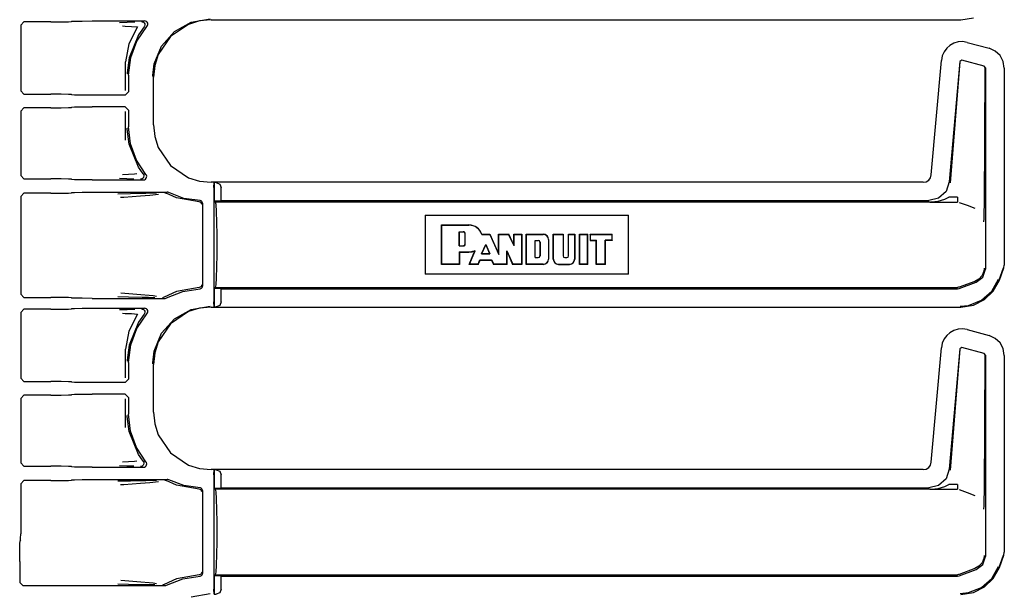
# Model space of a CAD drawing. Extents: x 11 to 66, y 7 to 130.
# Drawn here: x 59 to 65, y 58 to 61 of the extents above; entities that cross this region are included whole.
import ezdxf

# ---------------------------------------------------------------- set-up
doc = ezdxf.new("R2010")
doc.units = 0
doc.header["$MEASUREMENT"] = 0
doc.layers.add('TFR-TRI', color=7, linetype='CONTINUOUS')

msp = doc.modelspace()

# ---------------------------------------------------------------- linework, layer by layer
at = {"layer": 'TFR-TRI', "color": 113, "linetype": 'CONTINUOUS'}
for p, q in [((59.8492, 61.2435), (59.9649, 61.2633)), ((59.9698, 61.2584), (59.8988, 61.2512)), ((59.9698, 61.2584), (64.5385, 61.2584)), ((64.5385, 61.2584), (64.6156, 61.2706)), ((58.8301, 61.2449), (58.8101, 61.2249)), ((58.8101, 61.2249), (58.8101, 60.8246)), ((58.9944, 61.2449), (58.8301, 61.2449)), ((58.9944, 61.2449), (59.0563, 61.2452)), ((59.0563, 61.2452), (59.1019, 61.246)), ((59.1019, 61.246), (59.1194, 61.2471)), ((59.1212, 61.2489), (59.1194, 61.2471)), ((59.1212, 61.2489), (59.1387, 61.25)), ((59.1387, 61.25), (59.1843, 61.2508)), ((59.1843, 61.2508), (59.2462, 61.2511)), ((59.2462, 61.2511), (59.5646, 61.2511)), ((59.4581, 61.2423), (59.4118, 61.2406)), ((59.4303, 61.2206), (59.4464, 61.2201)), ((59.4464, 61.2201), (59.486, 61.2183)), ((59.5056, 61.244), (59.4581, 61.2423)), ((59.5223, 61.2145), (59.4688, 61.1123)), ((59.486, 61.2183), (59.5223, 61.2145)), ((59.5184, 61.1288), (59.5796, 61.2179)), ((59.562, 61.2144), (59.5275, 61.1665)), ((59.5466, 61.2471), (59.5478, 61.2471)), ((59.5478, 61.2471), (59.5512, 61.2466)), ((59.5512, 61.2466), (59.5574, 61.2439)), ((59.5574, 61.2439), (59.5623, 61.2394)), ((59.5653, 61.2202), (59.562, 61.2144)), ((59.562, 61.2144), (59.562, 61.2144)), ((59.5623, 61.2394), (59.5655, 61.2335)), ((59.5699, 61.2503), (59.5646, 61.2511)), ((59.5666, 61.2268), (59.5653, 61.2202)), ((59.5655, 61.2335), (59.5666, 61.2268)), ((59.576, 61.2475), (59.5699, 61.2503)), ((59.5808, 61.2428), (59.576, 61.2475)), ((59.5796, 61.2179), (59.5831, 61.2236)), ((59.5838, 61.2368), (59.5808, 61.2428)), ((59.5831, 61.2236), (59.5846, 61.2301)), ((59.5846, 61.2301), (59.5838, 61.2368)), ((59.8325, 61.2304), (59.7225, 61.156)), ((59.7465, 61.1864), (59.8492, 61.2435)), ((59.8988, 61.2512), (59.8325, 61.2304)), ((59.5275, 61.1665), (59.4702, 61.0267)), ((59.7225, 61.156), (59.6481, 61.046)), ((59.6684, 61.0985), (59.7465, 61.1864)), ((59.4688, 61.1123), (59.4491, 61.0014)), ((59.4802, 61.0277), (59.5184, 61.1288)), ((59.6238, 60.9898), (59.6684, 61.0985)), ((64.4525, 61.085), (64.4368, 61.0639)), ((64.4722, 61.1022), (64.4525, 61.085)), ((64.4957, 61.1153), (64.4722, 61.1022)), ((64.522, 61.1231), (64.4957, 61.1153)), ((64.5495, 61.125), (64.522, 61.1231)), ((64.5765, 61.1208), (64.5495, 61.125)), ((64.5765, 61.1208), (64.7108, 61.0848)), ((64.7485, 61.0676), (64.7108, 61.0848)), ((59.4702, 61.0267), (59.4593, 60.9345)), ((59.4672, 60.9204), (59.4802, 61.0277)), ((59.6481, 61.046), (59.6273, 60.9797)), ((64.4255, 61.039), (64.4197, 61.011)), ((64.4368, 61.0639), (64.4255, 61.039)), ((64.7776, 61.0402), (64.7485, 61.0676)), ((64.7965, 61.005), (64.7776, 61.0402)), ((59.4491, 60.8275), (59.4491, 61.0014)), ((59.6154, 60.9181), (59.6238, 60.9898)), ((59.6273, 60.9797), (59.62, 60.9087)), ((64.3587, 60.3138), (64.4197, 61.011)), ((64.5324, 61.0036), (64.4683, 60.2706)), ((64.5333, 61.0023), (64.4734, 60.2651)), ((64.545, 61.0124), (64.5324, 61.0036)), ((64.681, 60.9759), (64.545, 61.0124)), ((64.6884, 60.9663), (64.681, 60.9759)), ((64.682, 60.1258), (64.6872, 60.9654)), ((64.6884, 60.9663), (64.6884, 59.7397)), ((64.8034, 60.9642), (64.7965, 61.005)), ((64.8034, 60.9642), (64.8034, 59.7646)), ((59.4593, 60.9345), (59.4592, 60.9284)), ((59.4672, 60.9204), (59.4672, 60.8185)), ((59.6153, 60.9134), (59.6154, 60.9181)), ((59.62, 60.618), (59.62, 60.9087)), ((58.8101, 60.8246), (58.8301, 60.8046)), ((58.8301, 60.8046), (58.9944, 60.8046)), ((59.0563, 60.8043), (58.9944, 60.8046)), ((59.1019, 60.8035), (59.0563, 60.8043)), ((59.1194, 60.8025), (59.1019, 60.8035)), ((59.1194, 60.8025), (59.1212, 60.8006)), ((59.1387, 60.7996), (59.1212, 60.8006)), ((59.1843, 60.7988), (59.1387, 60.7996)), ((59.2462, 60.7985), (59.1843, 60.7988)), ((59.4472, 60.7985), (59.2462, 60.7985)), ((59.4472, 60.7985), (59.4672, 60.8185)), ((58.8301, 60.7221), (58.8101, 60.7021)), ((58.9944, 60.7221), (58.8301, 60.7221)), ((58.9944, 60.7221), (59.0563, 60.7223)), ((59.0563, 60.7223), (59.1019, 60.7231)), ((59.1019, 60.7231), (59.1194, 60.7242)), ((59.1212, 60.726), (59.1194, 60.7242)), ((59.1212, 60.726), (59.1387, 60.7271)), ((59.1387, 60.7271), (59.1843, 60.7279)), ((59.1843, 60.7279), (59.2462, 60.7282)), ((59.4472, 60.7282), (59.2462, 60.7282)), ((59.4672, 60.7082), (59.4472, 60.7282)), ((58.8101, 60.7021), (58.8101, 60.3092)), ((59.4491, 60.5253), (59.4491, 60.6991)), ((59.4672, 60.7082), (59.4672, 60.6063)), ((59.4593, 60.5922), (59.4592, 60.5983)), ((59.4795, 60.502), (59.4672, 60.6063)), ((59.62, 60.618), (59.6273, 60.547)), ((59.4702, 60.5), (59.4593, 60.5922)), ((59.6273, 60.547), (59.6481, 60.4807)), ((59.5275, 60.3602), (59.4702, 60.5)), ((59.5155, 60.4035), (59.4795, 60.502)), ((59.6481, 60.4807), (59.7225, 60.3706)), ((59.5734, 60.316), (59.5155, 60.4035)), ((59.5562, 60.3195), (59.5275, 60.3602)), ((59.7225, 60.3706), (59.8325, 60.2963)), ((58.8101, 60.3092), (58.8301, 60.2892)), ((59.5028, 60.3173), (59.431, 60.3135)), ((59.5172, 60.3194), (59.5028, 60.3173)), ((59.556, 60.2945), (59.551, 60.29)), ((59.5593, 60.3003), (59.556, 60.2945)), ((59.5562, 60.3194), (59.5562, 60.3195)), ((59.5562, 60.3194), (59.5594, 60.3136)), ((59.5605, 60.3069), (59.5593, 60.3003)), ((59.5594, 60.3136), (59.5605, 60.3069)), ((59.5761, 60.3119), (59.5734, 60.316)), ((59.5751, 60.2926), (59.5776, 60.2988)), ((59.578, 60.3055), (59.5761, 60.3119)), ((59.5776, 60.2988), (59.578, 60.3055)), ((59.8325, 60.2963), (59.8988, 60.2755)), ((64.3427, 60.2813), (64.3536, 60.2957)), ((64.3536, 60.2957), (64.3587, 60.3138)), ((58.8301, 60.2892), (58.9944, 60.2892)), ((59.0563, 60.289), (58.9944, 60.2892)), ((59.1019, 60.2882), (59.0563, 60.289)), ((59.1194, 60.2871), (59.1019, 60.2882)), ((59.1194, 60.2871), (59.1212, 60.2853)), ((59.1387, 60.2842), (59.1212, 60.2853)), ((59.1843, 60.2834), (59.1387, 60.2842)), ((59.2462, 60.2831), (59.1843, 60.2834)), ((59.2462, 60.2831), (59.5581, 60.2831)), ((59.4125, 60.2935), (59.4561, 60.2919)), ((59.4561, 60.2919), (59.5002, 60.2903)), ((59.5418, 60.2871), (59.5405, 60.2871)), ((59.5448, 60.2875), (59.5418, 60.2871)), ((59.551, 60.29), (59.5448, 60.2875)), ((59.5581, 60.2831), (59.5647, 60.2843)), ((59.5647, 60.2843), (59.5706, 60.2875)), ((59.5706, 60.2875), (59.5751, 60.2926)), ((59.8988, 60.2755), (59.9698, 60.2682)), ((64.309, 60.2682), (59.9698, 60.2682)), ((59.9872, 60.2372), (59.9885, 60.2671)), ((59.9872, 60.2372), (59.9872, 59.5395)), ((59.9885, 60.2671), (59.989, 60.2675)), ((59.989, 60.2675), (59.9892, 60.2675)), ((59.989, 60.1551), (59.989, 60.2675)), ((60.0011, 60.2671), (59.9892, 60.2675)), ((59.9892, 60.2675), (59.9892, 60.1551)), ((60.0011, 60.2671), (60.0232, 60.258)), ((60.0232, 60.258), (60.0322, 60.2372)), ((60.0322, 60.1565), (60.0322, 60.2372)), ((64.309, 60.2682), (64.3275, 60.2718)), ((64.3275, 60.2718), (64.3427, 60.2813)), ((64.4683, 60.2706), (64.4482, 60.2128)), ((58.8301, 60.2017), (58.8101, 60.1817)), ((58.8101, 60.1817), (58.8101, 59.5875)), ((58.9944, 60.2017), (58.8301, 60.2017)), ((58.9944, 60.2017), (59.0563, 60.202)), ((59.0563, 60.202), (59.1019, 60.2028)), ((59.1019, 60.2028), (59.1194, 60.2038)), ((59.1212, 60.2057), (59.1194, 60.2038)), ((59.1212, 60.2057), (59.1387, 60.2067)), ((59.1387, 60.2067), (59.1843, 60.2075)), ((59.1843, 60.2075), (59.2462, 60.2078)), ((59.2462, 60.2078), (59.7035, 60.2078)), ((59.4792, 60.1989), (59.4015, 60.197)), ((59.4191, 60.177), (59.4394, 60.1784)), ((59.4394, 60.1784), (59.541, 60.1851)), ((59.5728, 60.2006), (59.4792, 60.1989)), ((59.541, 60.1851), (59.5976, 60.1896)), ((59.6385, 60.2017), (59.5728, 60.2006)), ((59.5976, 60.1896), (59.6496, 60.1964)), ((59.6879, 60.2038), (59.6886, 60.2038)), ((59.6886, 60.2038), (59.6909, 60.2036)), ((59.6909, 60.2036), (59.6973, 60.2015)), ((59.7599, 60.1739), (59.6973, 60.2015)), ((59.7062, 60.2076), (59.7035, 60.2078)), ((59.7126, 60.2056), (59.7062, 60.2076)), ((59.805, 60.1707), (59.7126, 60.2056)), ((64.4482, 60.2128), (64.4032, 60.1715)), ((64.4489, 60.1688), (64.4648, 60.1772)), ((64.5172, 60.1772), (64.4648, 60.1772)), ((64.5172, 60.1772), (64.5172, 60.1566)), ((59.8985, 60.1485), (59.7599, 60.1739)), ((59.9027, 60.1568), (59.805, 60.1707)), ((59.9031, 60.1476), (59.8985, 60.1485)), ((59.9055, 60.1564), (59.9027, 60.1568)), ((59.9078, 60.1449), (59.9031, 60.1476)), ((59.9102, 60.1545), (59.9055, 60.1564)), ((59.9099, 60.1428), (59.9078, 60.1449)), ((59.9116, 60.1401), (59.9099, 60.1428)), ((59.9139, 60.1511), (59.9102, 60.1545)), ((59.9127, 60.137), (59.9116, 60.1401)), ((59.9131, 60.1335), (59.9127, 60.137)), ((59.9164, 60.1467), (59.9139, 60.1511)), ((59.9172, 60.1418), (59.9164, 60.1467)), ((59.9172, 60.1418), (59.9172, 59.6349)), ((59.989, 60.1551), (59.9892, 60.1551)), ((59.9975, 60.1483), (59.989, 60.1551)), ((59.9892, 60.1551), (60.0322, 60.1565)), ((64.3514, 60.1483), (59.9975, 60.1483)), ((60.0008, 60.1331), (59.9975, 60.1483)), ((60.0037, 60.0898), (60.0008, 60.1331)), ((60.0322, 60.1565), (64.3439, 60.1565)), ((64.4032, 60.1715), (64.3439, 60.1565)), ((64.3498, 60.1483), (64.5172, 60.1483)), ((64.3514, 60.1483), (64.353, 60.1483)), ((64.353, 60.1483), (64.3542, 60.1483)), ((64.3542, 60.1483), (64.3552, 60.1483)), ((64.3549, 60.1483), (64.3549, 60.1484)), ((64.3549, 60.1484), (64.355, 60.1484)), ((64.355, 60.1483), (64.3549, 60.1483)), ((64.3549, 60.1483), (64.3549, 60.1483)), ((64.355, 60.1484), (64.3559, 60.1484)), ((64.3553, 60.1483), (64.355, 60.1483)), ((64.3552, 60.1483), (64.3555, 60.1483)), ((64.3558, 60.1483), (64.3553, 60.1483)), ((64.3555, 60.1483), (64.3558, 60.1483)), ((64.3558, 60.1483), (64.5172, 60.1483)), ((64.3559, 60.1484), (64.357, 60.1484)), ((64.357, 60.1484), (64.4002, 60.1533)), ((64.4002, 60.1533), (64.4415, 60.1656)), ((64.4415, 60.1656), (64.4489, 60.1688)), ((64.5172, 60.1566), (64.5172, 60.1483)), ((64.5292, 60.1462), (64.5768, 60.1288)), ((64.5768, 60.1288), (64.6241, 60.1115)), ((64.6816, 60.0949), (64.682, 60.1258)), ((60.0056, 60.0249), (60.0037, 60.0898)), ((61.275, 60.0683), (62.5137, 60.0683)), ((61.275, 60.0683), (61.275, 59.7083)), ((62.5137, 59.7083), (62.5137, 60.0683)), ((64.6799, 60.0446), (64.6806, 60.0613)), ((64.6806, 60.0613), (64.6816, 60.0949)), ((60.0062, 59.9483), (60.0056, 60.0249)), ((61.375, 60.0083), (61.5416, 60.0083)), ((61.376, 60.0073), (61.375, 60.0083)), ((61.375, 59.7683), (61.375, 60.0083)), ((61.376, 59.7694), (61.376, 60.0073)), ((61.376, 60.0073), (61.5416, 60.0073)), ((64.6792, 60.0285), (64.6793, 60.0306)), ((64.6792, 60.0282), (64.6792, 60.0285)), ((64.6793, 60.0306), (64.6799, 60.0446)), ((60.0062, 59.8283), (60.0062, 59.9483)), ((61.4818, 59.8807), (61.4818, 59.9672)), ((61.4818, 59.9672), (61.5063, 59.9672)), ((61.4818, 59.9672), (61.4828, 59.9661)), ((61.4828, 59.8817), (61.4828, 59.9661)), ((61.4828, 59.9661), (61.5063, 59.9661)), ((61.518, 59.8934), (61.518, 59.9544)), ((61.519, 59.8934), (61.519, 59.9544)), ((61.619, 59.951), (61.6197, 59.9521)), ((61.619, 59.951), (61.6212, 59.951)), ((61.6197, 59.9521), (61.6683, 59.9521)), ((61.6212, 59.951), (61.6676, 59.951)), ((61.6676, 59.951), (61.6683, 59.9521)), ((61.6676, 59.951), (61.7231, 59.8276)), ((61.6683, 59.9521), (61.722, 59.8325)), ((61.722, 59.9521), (61.7834, 59.9521)), ((61.7231, 59.951), (61.722, 59.9521)), ((61.722, 59.8325), (61.722, 59.9521)), ((61.7231, 59.951), (61.7828, 59.951)), ((61.7231, 59.8276), (61.7231, 59.951)), ((61.7828, 59.951), (61.7834, 59.9521)), ((61.8169, 59.8809), (61.7828, 59.951)), ((61.8158, 59.8855), (61.7834, 59.9521)), ((61.8158, 59.9521), (61.8627, 59.9521)), ((61.8169, 59.951), (61.8158, 59.9521)), ((61.8158, 59.8855), (61.8158, 59.9521)), ((61.8169, 59.951), (61.8617, 59.951)), ((61.8169, 59.8809), (61.8169, 59.951)), ((61.8617, 59.951), (61.8627, 59.9521)), ((61.8617, 59.951), (61.8617, 59.7694)), ((61.8627, 59.9521), (61.8627, 59.7683)), ((61.8908, 59.7683), (61.8908, 59.9521)), ((61.8908, 59.9521), (61.994, 59.9521)), ((61.8919, 59.951), (61.8908, 59.9521)), ((61.8919, 59.951), (61.994, 59.951)), ((61.8919, 59.7694), (61.8919, 59.951)), ((62.055, 59.9521), (62.1157, 59.9521)), ((62.055, 59.8011), (62.055, 59.9521)), ((62.056, 59.951), (62.055, 59.9521)), ((62.056, 59.951), (62.1146, 59.951)), ((62.056, 59.8011), (62.056, 59.951)), ((62.1146, 59.951), (62.1157, 59.9521)), ((62.1146, 59.951), (62.1146, 59.8199)), ((62.1157, 59.9521), (62.1157, 59.8199)), ((62.1477, 59.8199), (62.1477, 59.9521)), ((62.1487, 59.951), (62.1477, 59.9521)), ((62.1477, 59.9521), (62.186, 59.9521)), ((62.1487, 59.951), (62.185, 59.951)), ((62.1487, 59.8199), (62.1487, 59.951)), ((62.185, 59.951), (62.186, 59.9521)), ((62.185, 59.951), (62.185, 59.8011)), ((62.186, 59.9521), (62.186, 59.8011)), ((62.2157, 59.7683), (62.2157, 59.9521)), ((62.2157, 59.9521), (62.2649, 59.9521)), ((62.2167, 59.951), (62.2157, 59.9521)), ((62.2167, 59.951), (62.2639, 59.951)), ((62.2167, 59.7694), (62.2167, 59.951)), ((62.2639, 59.951), (62.2649, 59.9521)), ((62.2639, 59.7694), (62.2639, 59.951)), ((62.2649, 59.7683), (62.2649, 59.9521)), ((62.279, 59.9521), (62.415, 59.9521)), ((62.28, 59.951), (62.279, 59.9521)), ((62.279, 59.9521), (62.279, 59.9145)), ((62.28, 59.951), (62.28, 59.9156)), ((62.28, 59.951), (62.4139, 59.951)), ((62.4139, 59.951), (62.415, 59.9521)), ((62.4139, 59.9156), (62.4139, 59.951)), ((62.415, 59.9145), (62.415, 59.9521)), ((61.4818, 59.8807), (61.4828, 59.8817)), ((61.4818, 59.8807), (61.5063, 59.8807)), ((61.4828, 59.8817), (61.5063, 59.8817)), ((61.6186, 59.8335), (61.6433, 59.8891)), ((61.6202, 59.8346), (61.6433, 59.8865)), ((61.6433, 59.8891), (61.6433, 59.8865)), ((61.6433, 59.8891), (61.6683, 59.8335)), ((61.6433, 59.8865), (61.6666, 59.8346)), ((61.8169, 59.8809), (61.8158, 59.8855)), ((61.9442, 59.9147), (61.964, 59.9147)), ((61.9442, 59.8095), (61.9442, 59.9147)), ((61.9442, 59.9147), (61.9452, 59.9137)), ((61.9452, 59.8105), (61.9452, 59.9137)), ((61.9452, 59.9137), (61.964, 59.9137)), ((61.9733, 59.9043), (61.9733, 59.8199)), ((61.9744, 59.9043), (61.9744, 59.8199)), ((62.0258, 59.9192), (62.0258, 59.8011)), ((62.0269, 59.9192), (62.0269, 59.8011)), ((62.28, 59.9156), (62.279, 59.9145)), ((62.279, 59.9145), (62.3165, 59.9145)), ((62.28, 59.9156), (62.3176, 59.9156)), ((62.3176, 59.9156), (62.3165, 59.9145)), ((62.3165, 59.7683), (62.3165, 59.9145)), ((62.3176, 59.7694), (62.3176, 59.9156)), ((62.4139, 59.9156), (62.3717, 59.9156)), ((62.3717, 59.9156), (62.3728, 59.9145)), ((62.3717, 59.7694), (62.3717, 59.9156)), ((62.3728, 59.7683), (62.3728, 59.9145)), ((62.415, 59.9145), (62.3728, 59.9145)), ((62.4139, 59.9156), (62.415, 59.9145)), ((60.0056, 59.7518), (60.0062, 59.8283)), ((61.4818, 59.8443), (61.4828, 59.8432)), ((61.4818, 59.8443), (61.5416, 59.8443)), ((61.4818, 59.8443), (61.4818, 59.7694)), ((61.4828, 59.8432), (61.4828, 59.7683)), ((61.4828, 59.8432), (61.5416, 59.8432)), ((61.5433, 59.7683), (61.5778, 59.8517)), ((61.5448, 59.7694), (61.5787, 59.8509)), ((61.5737, 59.8509), (61.5758, 59.8513)), ((61.5758, 59.8513), (61.5768, 59.8515)), ((61.5768, 59.8515), (61.5778, 59.8517)), ((61.5787, 59.8509), (61.5778, 59.8517)), ((61.6186, 59.8335), (61.6202, 59.8346)), ((61.6186, 59.8335), (61.6683, 59.8335)), ((61.6202, 59.8346), (61.6666, 59.8346)), ((61.6683, 59.8335), (61.6666, 59.8346)), ((61.7231, 59.8276), (61.722, 59.8325)), ((61.7725, 59.8516), (61.8081, 59.7694)), ((61.7725, 59.7694), (61.7725, 59.8516)), ((61.7725, 59.8516), (61.7736, 59.8465)), ((61.7736, 59.8465), (61.8074, 59.7683)), ((61.7736, 59.7683), (61.7736, 59.8465)), ((61.376, 59.7694), (61.375, 59.7683)), ((61.4828, 59.7683), (61.375, 59.7683)), ((61.4818, 59.7694), (61.376, 59.7694)), ((61.4818, 59.7694), (61.4828, 59.7683)), ((61.5448, 59.7694), (61.5433, 59.7683)), ((61.5974, 59.7683), (61.5433, 59.7683)), ((61.5967, 59.7694), (61.5448, 59.7694)), ((61.5967, 59.7694), (61.608, 59.7958)), ((61.5967, 59.7694), (61.5974, 59.7683)), ((61.5974, 59.7683), (61.6087, 59.7948)), ((61.608, 59.7958), (61.6087, 59.7948)), ((61.608, 59.7958), (61.6791, 59.7958)), ((61.6087, 59.7948), (61.6785, 59.7948)), ((61.6791, 59.7958), (61.6785, 59.7948)), ((61.6785, 59.7948), (61.6914, 59.7683)), ((61.6791, 59.7958), (61.6921, 59.7694)), ((61.6921, 59.7694), (61.6914, 59.7683)), ((61.7736, 59.7683), (61.6914, 59.7683)), ((61.7725, 59.7694), (61.6921, 59.7694)), ((61.7725, 59.7694), (61.7736, 59.7683)), ((61.8081, 59.7694), (61.8074, 59.7683)), ((61.8627, 59.7683), (61.8074, 59.7683)), ((61.8617, 59.7694), (61.8081, 59.7694)), ((61.8617, 59.7694), (61.8627, 59.7683)), ((61.8919, 59.7694), (61.8908, 59.7683)), ((61.994, 59.7683), (61.8908, 59.7683)), ((61.994, 59.7694), (61.8919, 59.7694)), ((61.9442, 59.8095), (61.9452, 59.8105)), ((61.9442, 59.8095), (61.964, 59.8095)), ((61.9452, 59.8105), (61.964, 59.8105)), ((62.0878, 59.7694), (62.1532, 59.7694)), ((62.0878, 59.7683), (62.1532, 59.7683)), ((62.1251, 59.8105), (62.1383, 59.8105)), ((62.1251, 59.8095), (62.1383, 59.8095)), ((62.2167, 59.7694), (62.2157, 59.7683)), ((62.2649, 59.7683), (62.2157, 59.7683)), ((62.2639, 59.7694), (62.2167, 59.7694)), ((62.2639, 59.7694), (62.2649, 59.7683)), ((62.3176, 59.7694), (62.3165, 59.7683)), ((62.3728, 59.7683), (62.3165, 59.7683)), ((62.3717, 59.7694), (62.3176, 59.7694)), ((62.3717, 59.7694), (62.3728, 59.7683)), ((64.8004, 59.7475), (64.8034, 59.7646)), ((60.0037, 59.6869), (60.0056, 59.7518)), ((62.5137, 59.7083), (61.275, 59.7083)), ((64.6678, 59.7008), (64.6491, 59.6792)), ((64.6783, 59.7273), (64.6678, 59.7008)), ((64.673, 59.691), (64.6884, 59.7397)), ((64.6801, 59.7434), (64.6783, 59.7273)), ((64.6801, 59.7449), (64.6801, 59.7434)), ((64.7723, 59.6734), (64.7994, 59.7479)), ((64.7733, 59.673), (64.8004, 59.7475)), ((59.9116, 59.6366), (59.9099, 59.6339)), ((59.9127, 59.6397), (59.9116, 59.6366)), ((59.9131, 59.6432), (59.9127, 59.6397)), ((59.917, 59.6321), (59.9172, 59.6349)), ((59.9975, 59.6283), (60.0008, 59.6436)), ((60.0008, 59.6436), (60.0037, 59.6869)), ((64.6242, 59.665), (64.5292, 59.6304)), ((64.5292, 59.6222), (64.6325, 59.6599)), ((64.6242, 59.665), (64.6243, 59.6651)), ((64.6491, 59.6792), (64.6243, 59.6651)), ((64.6325, 59.6599), (64.673, 59.691)), ((64.7267, 59.6049), (64.7682, 59.6779)), ((64.7365, 59.6059), (64.7733, 59.673)), ((58.8101, 59.5875), (58.8301, 59.5675)), ((59.5169, 59.5855), (59.4196, 59.5922)), ((59.6169, 59.5768), (59.5169, 59.5855)), ((59.6382, 59.5732), (59.6169, 59.5768)), ((59.7599, 59.6028), (59.6844, 59.568)), ((59.6991, 59.5639), (59.7976, 59.604)), ((59.8985, 59.6282), (59.7599, 59.6028)), ((59.7976, 59.604), (59.9027, 59.6199)), ((59.9031, 59.6291), (59.8985, 59.6282)), ((59.9027, 59.6199), (59.9077, 59.6209)), ((59.9078, 59.6318), (59.9031, 59.6291)), ((59.9077, 59.6209), (59.912, 59.6235)), ((59.9099, 59.6339), (59.9078, 59.6318)), ((59.912, 59.6235), (59.9152, 59.6273)), ((59.9152, 59.6273), (59.917, 59.6321)), ((59.989, 59.6215), (59.9975, 59.6283)), ((59.9892, 59.6215), (59.989, 59.6215)), ((59.989, 59.5091), (59.989, 59.6215)), ((59.9892, 59.6215), (59.9892, 59.5091)), ((60.0322, 59.6201), (59.9892, 59.6215)), ((59.9975, 59.6283), (64.5172, 59.6283)), ((60.0322, 59.5395), (60.0322, 59.6201)), ((60.0322, 59.6201), (64.5172, 59.6201)), ((64.5234, 59.6289), (64.5172, 59.6283)), ((64.5172, 59.6201), (64.5292, 59.6222)), ((64.5292, 59.6304), (64.5234, 59.6289)), ((64.6634, 59.5499), (64.7267, 59.6049)), ((64.6819, 59.5537), (64.7365, 59.6059)), ((58.8301, 59.5675), (58.9944, 59.5675)), ((59.0563, 59.5672), (58.9944, 59.5675)), ((59.1019, 59.5664), (59.0563, 59.5672)), ((59.1194, 59.5653), (59.1019, 59.5664)), ((59.1194, 59.5653), (59.1212, 59.5635)), ((59.1387, 59.5624), (59.1212, 59.5635)), ((59.1843, 59.5617), (59.1387, 59.5624)), ((59.2462, 59.5614), (59.1843, 59.5617)), ((59.2462, 59.5614), (59.6894, 59.5614)), ((59.402, 59.5722), (59.4674, 59.5705)), ((59.4674, 59.5705), (59.5495, 59.5689)), ((59.5495, 59.5689), (59.5894, 59.5682)), ((59.5894, 59.5682), (59.6266, 59.5675)), ((59.6752, 59.5654), (59.6744, 59.5654)), ((59.6781, 59.5657), (59.6752, 59.5654)), ((59.6844, 59.568), (59.6781, 59.5657)), ((59.6844, 59.568), (59.6844, 59.568)), ((59.6894, 59.5614), (59.6961, 59.5625)), ((59.6961, 59.5625), (59.6991, 59.5639)), ((59.9885, 59.5095), (59.9872, 59.5395)), ((60.0232, 59.5187), (60.0011, 59.5095)), ((60.0322, 59.5395), (60.0232, 59.5187)), ((64.5336, 59.5133), (64.5854, 59.5188)), ((64.5385, 59.5084), (64.6156, 59.5206)), ((64.5854, 59.5188), (64.6634, 59.5499)), ((64.6156, 59.5206), (64.6819, 59.5537)), ((58.8301, 59.4949), (58.8101, 59.4749)), ((58.8101, 59.4749), (58.8101, 59.0746)), ((58.9944, 59.4949), (58.8301, 59.4949)), ((58.9944, 59.4949), (59.0563, 59.4952)), ((59.0563, 59.4952), (59.1019, 59.496)), ((59.1019, 59.496), (59.1194, 59.4971)), ((59.1212, 59.4989), (59.1194, 59.4971)), ((59.1212, 59.4989), (59.1387, 59.5)), ((59.1387, 59.5), (59.1843, 59.5008)), ((59.1843, 59.5008), (59.2462, 59.5011)), ((59.2462, 59.5011), (59.5646, 59.5011)), ((59.4581, 59.4923), (59.4118, 59.4906)), ((59.4303, 59.4706), (59.4464, 59.4701)), ((59.4464, 59.4701), (59.486, 59.4683)), ((59.5056, 59.494), (59.4581, 59.4923)), ((59.5223, 59.4645), (59.4688, 59.3623)), ((59.486, 59.4683), (59.5223, 59.4645)), ((59.5184, 59.3788), (59.5796, 59.4679)), ((59.562, 59.4644), (59.5275, 59.4165)), ((59.5466, 59.4971), (59.5478, 59.4971)), ((59.5478, 59.4971), (59.5512, 59.4966)), ((59.5512, 59.4966), (59.5574, 59.4939)), ((59.5574, 59.4939), (59.5623, 59.4894)), ((59.5653, 59.4702), (59.562, 59.4644)), ((59.562, 59.4644), (59.562, 59.4644)), ((59.5623, 59.4894), (59.5655, 59.4835)), ((59.5699, 59.5003), (59.5646, 59.5011)), ((59.5666, 59.4768), (59.5653, 59.4702)), ((59.5655, 59.4835), (59.5666, 59.4768)), ((59.576, 59.4975), (59.5699, 59.5003)), ((59.5808, 59.4928), (59.576, 59.4975)), ((59.5796, 59.4679), (59.5831, 59.4736)), ((59.5838, 59.4868), (59.5808, 59.4928)), ((59.5831, 59.4736), (59.5846, 59.4801)), ((59.5846, 59.4801), (59.5838, 59.4868)), ((59.8325, 59.4804), (59.7225, 59.406)), ((59.7465, 59.4364), (59.8492, 59.4935)), ((59.8988, 59.5012), (59.8325, 59.4804)), ((59.8492, 59.4935), (59.9649, 59.5133)), ((59.9698, 59.5084), (59.8988, 59.5012)), ((59.9698, 59.5084), (64.5385, 59.5084)), ((59.989, 59.5091), (59.9885, 59.5095)), ((59.9892, 59.5091), (59.989, 59.5091)), ((59.9892, 59.5091), (60.0011, 59.5095)), ((59.5275, 59.4165), (59.4702, 59.2767)), ((59.7225, 59.406), (59.6481, 59.296)), ((59.6684, 59.3485), (59.7465, 59.4364)), ((59.4688, 59.3623), (59.4491, 59.2514)), ((59.4802, 59.2777), (59.5184, 59.3788)), ((59.6238, 59.2398), (59.6684, 59.3485)), ((64.4525, 59.335), (64.4368, 59.3139)), ((64.4722, 59.3522), (64.4525, 59.335)), ((64.4957, 59.3653), (64.4722, 59.3522)), ((64.522, 59.3731), (64.4957, 59.3653)), ((64.5495, 59.375), (64.522, 59.3731)), ((64.5765, 59.3708), (64.5495, 59.375)), ((64.5765, 59.3708), (64.7108, 59.3348)), ((64.7485, 59.3176), (64.7108, 59.3348)), ((59.4702, 59.2767), (59.4593, 59.1845)), ((59.4672, 59.1704), (59.4802, 59.2777)), ((59.6481, 59.296), (59.6273, 59.2297)), ((64.4255, 59.289), (64.4197, 59.261)), ((64.4368, 59.3139), (64.4255, 59.289)), ((64.7776, 59.2902), (64.7485, 59.3176)), ((64.7965, 59.255), (64.7776, 59.2902)), ((59.4491, 59.0775), (59.4491, 59.2514)), ((59.6154, 59.1681), (59.6238, 59.2398)), ((59.6273, 59.2297), (59.62, 59.1587)), ((64.3587, 58.5638), (64.4197, 59.261)), ((64.5324, 59.2536), (64.4683, 58.5206)), ((64.5333, 59.2523), (64.4734, 58.5151)), ((64.545, 59.2624), (64.5324, 59.2536)), ((64.681, 59.2259), (64.545, 59.2624)), ((64.6884, 59.2163), (64.681, 59.2259)), ((64.682, 58.3758), (64.6872, 59.2154)), ((64.6884, 59.2163), (64.6884, 57.9897)), ((64.8034, 59.2142), (64.7965, 59.255)), ((59.4593, 59.1845), (59.4592, 59.1784)), ((59.4672, 59.1704), (59.4672, 59.0685)), ((59.6153, 59.1634), (59.6154, 59.1681)), ((59.62, 58.868), (59.62, 59.1587)), ((64.8034, 59.2142), (64.8034, 58.0146)), ((58.8101, 59.0746), (58.8301, 59.0546)), ((58.8301, 59.0546), (58.9944, 59.0546)), ((59.0563, 59.0543), (58.9944, 59.0546)), ((59.1019, 59.0535), (59.0563, 59.0543)), ((59.1194, 59.0525), (59.1019, 59.0535)), ((59.1194, 59.0525), (59.1212, 59.0506)), ((59.1387, 59.0496), (59.1212, 59.0506)), ((59.1843, 59.0488), (59.1387, 59.0496)), ((59.2462, 59.0485), (59.1843, 59.0488)), ((59.4472, 59.0485), (59.2462, 59.0485)), ((59.4472, 59.0485), (59.4672, 59.0685)), ((59.1212, 58.976), (59.1194, 58.9742)), ((59.1212, 58.976), (59.1387, 58.9771)), ((59.1387, 58.9771), (59.1843, 58.9779)), ((59.1843, 58.9779), (59.2462, 58.9782)), ((59.4472, 58.9782), (59.2462, 58.9782)), ((59.4672, 58.9582), (59.4472, 58.9782)), ((58.8301, 58.9721), (58.8101, 58.9521)), ((58.8101, 58.9521), (58.8101, 58.5592)), ((58.9944, 58.9721), (58.8301, 58.9721)), ((58.9944, 58.9721), (59.0563, 58.9723)), ((59.0563, 58.9723), (59.1019, 58.9731)), ((59.1019, 58.9731), (59.1194, 58.9742)), ((59.4491, 58.7753), (59.4491, 58.9491)), ((59.4672, 58.9582), (59.4672, 58.8563)), ((59.4795, 58.752), (59.4672, 58.8563)), ((59.62, 58.868), (59.6273, 58.797)), ((59.4593, 58.8422), (59.4592, 58.8483)), ((59.4702, 58.75), (59.4593, 58.8422)), ((59.6273, 58.797), (59.6481, 58.7307)), ((59.5275, 58.6102), (59.4702, 58.75)), ((59.5155, 58.6535), (59.4795, 58.752)), ((59.6481, 58.7307), (59.7225, 58.6206)), ((59.5734, 58.566), (59.5155, 58.6535)), ((59.7225, 58.6206), (59.8325, 58.5463)), ((58.8101, 58.5592), (58.8301, 58.5392)), ((59.5028, 58.5673), (59.431, 58.5635)), ((59.5172, 58.5694), (59.5028, 58.5673)), ((59.5562, 58.5695), (59.5275, 58.6102)), ((59.5562, 58.5694), (59.5562, 58.5695)), ((59.5562, 58.5694), (59.5594, 58.5636)), ((59.5605, 58.5569), (59.5593, 58.5503)), ((59.5594, 58.5636), (59.5605, 58.5569)), ((59.5765, 58.5609), (59.5734, 58.566)), ((59.5781, 58.5544), (59.5765, 58.5609)), ((59.5774, 58.5478), (59.5781, 58.5544)), ((64.3536, 58.5457), (64.3587, 58.5638)), ((58.8301, 58.5392), (58.9944, 58.5392)), ((59.0563, 58.539), (58.9944, 58.5392)), ((59.1019, 58.5382), (59.0563, 58.539)), ((59.1194, 58.5371), (59.1019, 58.5382)), ((59.1194, 58.5371), (59.1212, 58.5353)), ((59.1387, 58.5342), (59.1212, 58.5353)), ((59.1843, 58.5334), (59.1387, 58.5342)), ((59.2462, 58.5331), (59.1843, 58.5334)), ((59.2462, 58.5331), (59.5581, 58.5331)), ((59.4125, 58.5435), (59.4561, 58.5419)), ((59.4561, 58.5419), (59.5002, 58.5403)), ((59.5418, 58.5371), (59.5405, 58.5371)), ((59.5448, 58.5375), (59.5418, 58.5371)), ((59.551, 58.54), (59.5448, 58.5375)), ((59.556, 58.5445), (59.551, 58.54)), ((59.5593, 58.5503), (59.556, 58.5445)), ((59.5581, 58.5331), (59.5637, 58.5339)), ((59.5637, 58.5339), (59.5698, 58.5369)), ((59.5698, 58.5369), (59.5745, 58.5417)), ((59.5745, 58.5417), (59.5774, 58.5478)), ((59.8325, 58.5463), (59.8988, 58.5255)), ((59.8988, 58.5255), (59.9698, 58.5182)), ((64.309, 58.5182), (59.9698, 58.5182)), ((59.9872, 58.4872), (59.9885, 58.5171)), ((59.9885, 58.5171), (59.989, 58.5175)), ((59.989, 58.4051), (59.989, 58.5175)), ((59.989, 58.5175), (59.9892, 58.5175)), ((60.0011, 58.5171), (59.9892, 58.5175)), ((59.9892, 58.5175), (59.9892, 58.4051)), ((60.0011, 58.5171), (60.0232, 58.508)), ((60.0232, 58.508), (60.0322, 58.4872)), ((64.309, 58.5182), (64.3275, 58.5218)), ((64.3275, 58.5218), (64.3427, 58.5313)), ((64.3427, 58.5313), (64.3536, 58.5457)), ((64.4683, 58.5206), (64.4482, 58.4628)), ((58.8301, 58.4517), (58.8101, 58.4317)), ((58.9944, 58.4517), (58.8301, 58.4517)), ((58.9944, 58.4517), (59.0563, 58.452)), ((59.0563, 58.452), (59.1019, 58.4528)), ((59.1019, 58.4528), (59.1194, 58.4538)), ((59.1212, 58.4557), (59.1194, 58.4538)), ((59.1212, 58.4557), (59.1387, 58.4567)), ((59.1387, 58.4567), (59.1843, 58.4575)), ((59.1843, 58.4575), (59.2462, 58.4578)), ((59.2462, 58.4578), (59.7035, 58.4578)), ((59.4792, 58.4489), (59.4015, 58.447)), ((59.4394, 58.4284), (59.541, 58.4351)), ((59.5728, 58.4506), (59.4792, 58.4489)), ((59.541, 58.4351), (59.5976, 58.4396)), ((59.6385, 58.4517), (59.5728, 58.4506)), ((59.5976, 58.4396), (59.6496, 58.4464)), ((59.6879, 58.4538), (59.6886, 58.4538)), ((59.6886, 58.4538), (59.6909, 58.4536)), ((59.6909, 58.4536), (59.6973, 58.4515)), ((59.7599, 58.4239), (59.6973, 58.4515)), ((59.7062, 58.4576), (59.7035, 58.4578)), ((59.7126, 58.4556), (59.7062, 58.4576)), ((59.805, 58.4207), (59.7126, 58.4556)), ((59.9872, 58.4872), (59.9872, 57.7895)), ((60.0322, 58.4065), (60.0322, 58.4872)), ((64.4482, 58.4628), (64.4032, 58.4215)), ((58.8101, 58.4317), (58.8101, 58.1276)), ((59.4191, 58.427), (59.4394, 58.4284)), ((59.8985, 58.3985), (59.7599, 58.4239)), ((59.9027, 58.4068), (59.805, 58.4207)), ((59.9031, 58.3976), (59.8985, 58.3985)), ((59.9055, 58.4064), (59.9027, 58.4068)), ((59.9078, 58.3949), (59.9031, 58.3976)), ((59.9102, 58.4045), (59.9055, 58.4064)), ((59.9099, 58.3928), (59.9078, 58.3949)), ((59.9116, 58.3901), (59.9099, 58.3928)), ((59.9139, 58.4011), (59.9102, 58.4045)), ((59.9127, 58.387), (59.9116, 58.3901)), ((59.9131, 58.3835), (59.9127, 58.387)), ((59.9164, 58.3967), (59.9139, 58.4011)), ((59.9172, 58.3918), (59.9164, 58.3967)), ((59.9172, 58.3918), (59.9172, 57.8849)), ((59.9975, 58.3983), (59.989, 58.4051)), ((59.989, 58.4051), (59.9892, 58.4051)), ((59.9892, 58.4051), (60.0322, 58.4065)), ((64.3514, 58.3983), (59.9975, 58.3983)), ((60.0008, 58.3831), (59.9975, 58.3983)), ((60.0037, 58.3398), (60.0008, 58.3831)), ((60.0322, 58.4065), (64.3439, 58.4065)), ((64.4032, 58.4215), (64.3439, 58.4065)), ((64.3498, 58.3983), (64.5172, 58.3983)), ((64.3514, 58.3983), (64.353, 58.3983)), ((64.353, 58.3983), (64.3542, 58.3983)), ((64.3542, 58.3983), (64.3552, 58.3983)), ((64.3549, 58.3984), (64.355, 58.3984)), ((64.3549, 58.3983), (64.3549, 58.3984)), ((64.355, 58.3983), (64.3549, 58.3983)), ((64.3549, 58.3983), (64.3549, 58.3983)), ((64.355, 58.3984), (64.3559, 58.3984)), ((64.3553, 58.3983), (64.355, 58.3983)), ((64.3552, 58.3983), (64.3555, 58.3983)), ((64.3558, 58.3983), (64.3553, 58.3983)), ((64.3555, 58.3983), (64.3558, 58.3983)), ((64.3558, 58.3983), (64.5172, 58.3983)), ((64.3559, 58.3984), (64.357, 58.3984)), ((64.357, 58.3984), (64.4002, 58.4033)), ((64.4002, 58.4033), (64.4415, 58.4156)), ((64.4415, 58.4156), (64.4489, 58.4188)), ((64.4489, 58.4188), (64.4648, 58.4272)), ((64.5172, 58.4272), (64.4648, 58.4272)), ((64.5172, 58.4272), (64.5172, 58.4066)), ((64.5172, 58.4066), (64.5172, 58.3983)), ((64.5292, 58.3962), (64.5768, 58.3788)), ((64.5768, 58.3788), (64.6241, 58.3615)), ((64.6816, 58.3449), (64.682, 58.3758)), ((60.0056, 58.2749), (60.0037, 58.3398)), ((64.6806, 58.3113), (64.6816, 58.3449)), ((60.0062, 58.1983), (60.0056, 58.2749)), ((64.6792, 58.2785), (64.6793, 58.2806)), ((64.6792, 58.2782), (64.6792, 58.2785)), ((64.6793, 58.2806), (64.6799, 58.2946)), ((64.6799, 58.2946), (64.6806, 58.3113)), ((60.0062, 58.0783), (60.0062, 58.1983)), ((58.805, 58.0669), (58.8061, 58.0844)), ((58.8094, 58.0876), (58.8061, 58.0844)), ((58.8094, 58.0876), (58.8099, 58.0996)), ((58.8099, 58.0996), (58.8101, 58.1276)), ((60.0056, 58.0018), (60.0062, 58.0783)), ((58.804, 57.9594), (58.8043, 58.0213)), ((58.8043, 58.0213), (58.805, 58.0669)), ((64.8004, 57.9975), (64.8034, 58.0146)), ((58.804, 57.9594), (58.804, 57.8314)), ((60.0037, 57.9369), (60.0056, 58.0018)), ((64.6783, 57.9773), (64.6678, 57.9508)), ((64.673, 57.941), (64.6884, 57.9897)), ((64.6801, 57.9934), (64.6783, 57.9773)), ((64.6801, 57.9949), (64.6801, 57.9934)), ((64.7723, 57.9234), (64.7994, 57.9979)), ((64.7733, 57.923), (64.8004, 57.9975)), ((60.0008, 57.8936), (60.0037, 57.9369)), ((64.6242, 57.915), (64.5292, 57.8804)), ((64.5292, 57.8722), (64.6325, 57.9099)), ((64.6242, 57.915), (64.6243, 57.9151)), ((64.6491, 57.9292), (64.6243, 57.9151)), ((64.6325, 57.9099), (64.673, 57.941)), ((64.6678, 57.9508), (64.6491, 57.9292)), ((64.7267, 57.8549), (64.7682, 57.9279)), ((64.7365, 57.8559), (64.7733, 57.923)), ((59.5169, 57.8355), (59.4196, 57.8422)), ((59.6169, 57.8268), (59.5169, 57.8355)), ((59.7599, 57.8528), (59.6844, 57.818)), ((59.6991, 57.8139), (59.7976, 57.854)), ((59.8985, 57.8782), (59.7599, 57.8528)), ((59.7976, 57.854), (59.9027, 57.8699)), ((59.9031, 57.8791), (59.8985, 57.8782)), ((59.9027, 57.8699), (59.9071, 57.8707)), ((59.9078, 57.8818), (59.9031, 57.8791)), ((59.9071, 57.8707), (59.9115, 57.8731)), ((59.9099, 57.8839), (59.9078, 57.8818)), ((59.9116, 57.8866), (59.9099, 57.8839)), ((59.9115, 57.8731), (59.9149, 57.8769)), ((59.9127, 57.8897), (59.9116, 57.8866)), ((59.9131, 57.8932), (59.9127, 57.8897)), ((59.9149, 57.8769), (59.9169, 57.8815)), ((59.9169, 57.8815), (59.9172, 57.8849)), ((59.989, 57.8715), (59.9975, 57.8783)), ((59.989, 57.7591), (59.989, 57.8715)), ((59.9892, 57.8715), (59.989, 57.8715)), ((60.0322, 57.8701), (59.9892, 57.8715)), ((59.9892, 57.8715), (59.9892, 57.7591)), ((59.9975, 57.8783), (60.0008, 57.8936)), ((59.9975, 57.8783), (64.5172, 57.8783)), ((60.0322, 57.7895), (60.0322, 57.8701)), ((60.0322, 57.8701), (64.5172, 57.8701)), ((64.5234, 57.8789), (64.5172, 57.8783)), ((64.5172, 57.8701), (64.5292, 57.8722)), ((64.5292, 57.8804), (64.5234, 57.8789)), ((64.6634, 57.7999), (64.7267, 57.8549)), ((64.6819, 57.8037), (64.7365, 57.8559)), ((58.804, 57.8314), (58.824, 57.8114)), ((58.824, 57.8114), (59.6894, 57.8114)), ((59.402, 57.8222), (59.4674, 57.8205)), ((59.4674, 57.8205), (59.5495, 57.8189)), ((59.5495, 57.8189), (59.5894, 57.8182)), ((59.5894, 57.8182), (59.6266, 57.8175)), ((59.6382, 57.8232), (59.6169, 57.8268)), ((59.6752, 57.8154), (59.6744, 57.8154)), ((59.6781, 57.8157), (59.6752, 57.8154)), ((59.6844, 57.818), (59.6781, 57.8157)), ((59.6844, 57.818), (59.6844, 57.818)), ((59.6894, 57.8114), (59.6953, 57.8123)), ((59.6953, 57.8123), (59.6991, 57.8139)), ((59.9885, 57.7595), (59.9872, 57.7895)), ((60.0322, 57.7895), (60.0232, 57.7687)), ((64.5854, 57.7688), (64.6634, 57.7999)), ((64.6156, 57.7706), (64.6819, 57.8037)), ((59.8492, 57.7435), (59.9649, 57.7633)), ((59.989, 57.7591), (59.9885, 57.7595)), ((59.9892, 57.7591), (59.989, 57.7591)), ((59.9892, 57.7591), (60.0011, 57.7595)), ((60.0232, 57.7687), (60.0011, 57.7595)), ((64.5336, 57.7633), (64.5854, 57.7688)), ((64.5385, 57.7584), (64.6156, 57.7706))]:
    msp.add_line(p, q, dxfattribs=at)
for centre, radius, start, end in [((61.5415, 59.9258), 0.0825, 18.55297, 89.89002), ((61.5415, 59.9258), 0.0815, 18.02407, 89.89002), ((61.5063, 59.9544), 0.0128, 0, 90), ((61.5063, 59.9544), 0.0117, 0, 90), ((61.994, 59.9192), 0.0328, 0, 90), ((61.994, 59.9192), 0.0318, 0, 90), ((61.5063, 59.8934), 0.0117, 270, 0), ((61.5063, 59.8934), 0.0128, 270, 0), ((61.964, 59.9043), 0.0104, 0, 90), ((61.964, 59.9043), 0.00938, 0, 90), ((61.5415, 59.9258), 0.0825, 270.10998, 296.1393), ((61.5415, 59.9258), 0.0815, 270.11139, 293.27003), ((61.964, 59.8199), 0.0104, 270, 0), ((61.964, 59.8199), 0.00938, 270, 0), ((62.1251, 59.8199), 0.0104, 180, 270), ((62.1251, 59.8199), 0.00938, 180, 270), ((62.1383, 59.8199), 0.00938, 270, 0), ((62.1383, 59.8199), 0.0104, 270, 0), ((61.994, 59.8011), 0.0318, 270, 0), ((61.994, 59.8011), 0.0328, 270, 0), ((62.0878, 59.8011), 0.0328, 180, 270), ((62.0878, 59.8011), 0.0318, 180, 270), ((62.1532, 59.8011), 0.0318, 270, 0), ((62.1532, 59.8011), 0.0328, 270, 0)]:
    msp.add_arc(centre, radius, start, end, dxfattribs=at)

doc.saveas('drawing.dxf')
